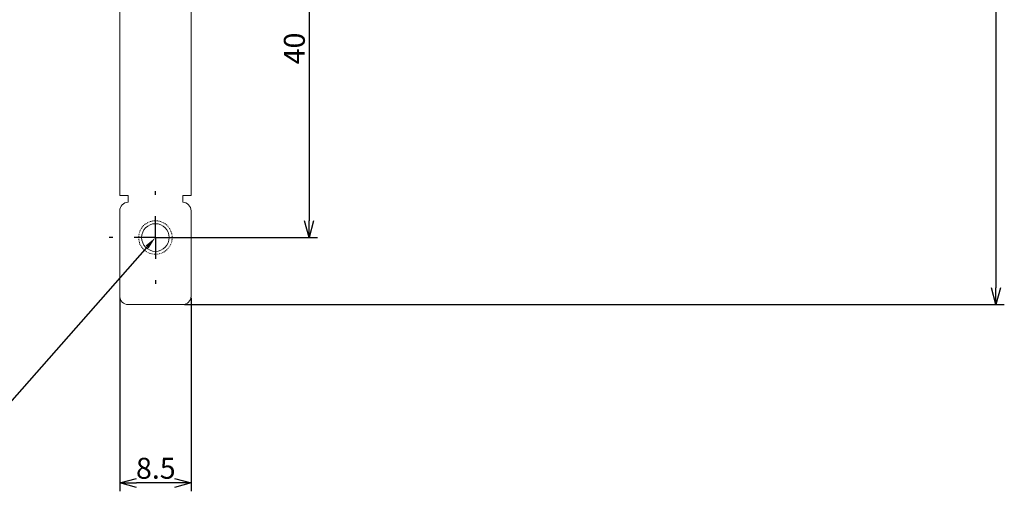
# Model space of a CAD drawing. Extents: x 1110 to 3321, y -4822 to -2041.
# Drawn here: x 1255 to 1373, y -2269 to -2212 of the extents above; entities that cross this region are included whole.
import ezdxf
from ezdxf import colors
from ezdxf.entities.mleader import LeaderData, LeaderLine
from ezdxf.math import Vec2, Vec3

# ---------------------------------------------------------------- set-up
doc = ezdxf.new("R2010")
doc.units = 0
doc.header["$LTSCALE"] = 0.126
doc.header["$MEASUREMENT"] = 0
doc.linetypes.add('HIDDEN', pattern=[0.25, 0.125, -0.125])
doc.layers.get('0').update_dxf_attribs({"linetype": 'CONTINUOUS'})
doc.layers.get('Defpoints').update_dxf_attribs({"linetype": 'CONTINUOUS'})
doc.layers.add('3寸法', color=51, linetype='CONTINUOUS', lineweight=15)
doc.layers.add('SLD-0', color=179, linetype='CONTINUOUS')
doc.dimstyles.get("Standard").update_dxf_attribs({"dimtxt": 2.5, "dimasz": 2, "dimexe": 1, "dimexo": 0.2, "dimgap": 0.5, "dimtad": 1, "dimdsep": 46, "dimtxsty": 'STANDARD', "dimblk": 'OPEN30', "dimcen": 0.09, "dimazin": 2, "dimtfac": 1, "dimtofl": 0, "dimtmove": 0, "dimatfit": 3, "dimldrblk": 'OPEN30', "dimfxl": 1, "dimtolj": 1, "dimtzin": 0, "dimarcsym": 0})

# ---------------------------------------------------------------- blocks, each defined once
blk = doc.blocks.new('_Open30')
at = {"color": 0, "linetype": 'ByBlock', "lineweight": -2}
for p, q in [((-1, 0.268), (0, 0)), ((0, 0), (-1, -0.268)), ((0, 0), (-1, 0))]:
    blk.add_line(p, q, dxfattribs=at)
blk = doc.blocks.new('*D98')
at = {"layer": '3寸法', "color": 0, "lineweight": -2}
for p, q in [((1271.68, -2198.37), (1290.8, -2198.37)), ((1289.8, -2200.37), (1289.8, -2236.37)), ((1271.68, -2238.37), (1290.8, -2238.37))]:
    blk.add_line(p, q, dxfattribs=at)
at = {"layer": 'Defpoints', "color": 0}
for p in [(1271.48, -2198.37), (1271.48, -2238.37), (1289.8, -2238.37)]:
    blk.add_point(p, dxfattribs=at)
at = {"layer": '3寸法', "color": 0, "lineweight": -2, "xscale": 2, "yscale": 2, "zscale": 2}
for p, rotation in [((1289.8, -2198.37), 90), ((1289.8, -2238.37), 270)]:
    blk.add_blockref('_Open30', p, dxfattribs=dict(at, rotation=rotation))
at = {"layer": '3寸法', "color": 0, "insert": (1288.05, -2215.81), "char_height": 2.5, "attachment_point": 5, "rotation": 90}
blk.add_mtext('\\A1;40', dxfattribs=at)
blk = doc.blocks.new('*D99')
at = {"layer": '3寸法', "color": 0, "lineweight": -2}
for p, q in [((1267.23, -2245.57), (1267.23, -2268.65)), ((1275.73, -2245.57), (1275.73, -2268.65)), ((1273.73, -2267.65), (1269.23, -2267.65))]:
    blk.add_line(p, q, dxfattribs=at)
at = {"layer": 'Defpoints', "color": 0}
for p in [(1267.23, -2245.37), (1275.73, -2245.37), (1267.23, -2267.65)]:
    blk.add_point(p, dxfattribs=at)
at = {"layer": '3寸法', "color": 0, "lineweight": -2, "xscale": 2, "yscale": 2, "zscale": 2, "rotation": 180}
blk.add_blockref('_Open30', (1267.23, -2267.65), dxfattribs=at)
at = {"layer": '3寸法', "color": 0, "lineweight": -2, "xscale": 2, "yscale": 2, "zscale": 2}
blk.add_blockref('_Open30', (1275.73, -2267.65), dxfattribs=at)
at = {"layer": '3寸法', "color": 0, "insert": (1271.52, -2265.9), "char_height": 2.5, "attachment_point": 5}
blk.add_mtext('\\A1;8.5', dxfattribs=at)
blk = doc.blocks.new('*D107')
at = {"layer": '3寸法', "color": 0, "lineweight": -2}
for p, q in [((1350.68, -2140.37), (1372.76, -2140.37)), ((1371.76, -2142.37), (1371.76, -2244.37)), ((1274.93, -2246.37), (1372.76, -2246.37))]:
    blk.add_line(p, q, dxfattribs=at)
at = {"layer": 'Defpoints', "color": 0}
for p in [(1350.48, -2140.37), (1274.73, -2246.37), (1371.76, -2246.37)]:
    blk.add_point(p, dxfattribs=at)
at = {"layer": '3寸法', "color": 0, "lineweight": -2, "xscale": 2, "yscale": 2, "zscale": 2}
for p, rotation in [((1371.76, -2140.37), 90), ((1371.76, -2246.37), 270)]:
    blk.add_blockref('_Open30', p, dxfattribs=dict(at, rotation=rotation))
at = {"layer": '3寸法', "color": 0, "insert": (1370.01, -2193.37), "char_height": 2.5, "attachment_point": 5, "rotation": 90}
blk.add_mtext('\\A1;(106)', dxfattribs=at)
blk = doc.blocks.new('SW_CENTERMARKSYMBOL_0')
at = {"layer": 'SLD-0', "color": 0}
for p, q in [((0, 5.08), (0, 5.54)), ((0, 0), (0, 2.54)), ((-5.08, 0), (-5.54, 0)), ((0, 0), (-2.54, 0)), ((0, 0), (0, -2.54)), ((0, 0), (2.54, 0)), ((5.08, 0), (5.58, 0)), ((0, -5.08), (0, -5.54))]:
    blk.add_line(p, q, dxfattribs=at)

msp = doc.modelspace()

# ---------------------------------------------------------------- linework, layer by layer
at = {"color": 7, "linetype": 'Continuous', "lineweight": 15}
for p, q in [((1267.2255, -2233.3658), (1267.2255, -2203.3658)), ((1275.7255, -2203.3658), (1275.7255, -2233.3658)), ((1268.2255, -2233.3658), (1267.2255, -2233.3658)), ((1268.2255, -2233.3658), (1268.2255, -2234.1658)), ((1274.7255, -2233.3658), (1274.7255, -2234.1658)), ((1275.7255, -2233.3658), (1274.7255, -2233.3658)), ((1267.2255, -2235.1658), (1267.2255, -2245.3658)), ((1275.7255, -2235.1658), (1275.7255, -2245.3658)), ((1268.2255, -2246.3658), (1274.7255, -2246.3658))]:
    msp.add_line(p, q, dxfattribs=at)
at = {"color": 7, "linetype": 'HIDDEN', "lineweight": 0}
msp.add_circle((1271.4755, -2238.3658), 2, dxfattribs=at)
at = {"color": 7, "linetype": 'Continuous', "lineweight": 15}
msp.add_circle((1271.4755, -2238.3658), 1.65, dxfattribs=at)
for centre, start, end in [((1268.2255, -2235.1658), 90, 180), ((1274.7255, -2235.1658), 0, 90), ((1268.2255, -2245.3658), 180, 270), ((1274.7255, -2245.3658), 270, 0)]:
    msp.add_arc(centre, 1, start, end, dxfattribs=at)

# ---------------------------------------------------------------- block references
at = {"layer": 'SLD-0'}
msp.add_blockref('SW_CENTERMARKSYMBOL_0', (1271.4755, -2238.3658), dxfattribs=at)

# ---------------------------------------------------------------- dimensions: what is measured, and where the dimension line sits
at = {"layer": '3寸法'}
dim = msp.add_linear_dim(base=(1371.7598, -2246.3658), p1=(1350.4755, -2140.3658), p2=(1274.7255, -2246.3658), angle=90, text='(<>)', dimstyle='Standard', dxfattribs=at)
dim.commit()
dim.dimension.update_dxf_attribs({"geometry": '*D107', "text_midpoint": (1370.0098, -2193.3658)})
dim = msp.add_linear_dim(base=(1289.7983, -2238.3658), p1=(1271.4755, -2198.3658), p2=(1271.4755, -2238.3658), angle=270, dimstyle='Standard', dxfattribs=at)
dim.commit()
dim.dimension.update_dxf_attribs({"geometry": '*D98', "text_midpoint": (1289.7983, -2215.8057), "dimtype": 161})
dim = msp.add_linear_dim(base=(1267.2255, -2267.6471), p1=(1275.7255, -2245.3658), p2=(1267.2255, -2245.3658), dimstyle='Standard', dxfattribs=at)
dim.commit()
dim.dimension.update_dxf_attribs({"geometry": '*D99', "text_midpoint": (1271.5195, -2267.6471), "dimtype": 160})

# ---------------------------------------------------------------- leaders
ml = msp.add_multileader_mtext('Standard', dxfattribs=at)
ml.set_content('2-M4{\\fMS PGothic|b0|i0|c128|p50;メネジ}', color=256, style='STANDARD')
ml.set_leader_properties()
ml.build(insert=Vec2(0, 0))
ml.multileader.update_dxf_attribs({"text_right_attachment_type": 6, "dogleg_length": 0.36, "arrow_head_size": 1.5})
ctx = ml.context
ctx.base_point, ctx.char_height, ctx.arrow_head_size, ctx.landing_gap_size, ctx.plane_origin = Vec3(1238.2762, -2256.816), 2, 1.5, 0.09, Vec3(1271.4755, -2238.3658)
ctx.right_attachment, ctx.text_align_type = 6, 2
notes = []
notes.append((ctx, [(0, (1, 1, 0), (1254.0662, -2258.1194), (-1, 0), 0.36, [(0, [(1271.4755, -2238.3658)], 0, [])])]))
ctx.mtext.insert, ctx.mtext.alignment, ctx.mtext.flow_direction = Vec3(1253.6162, -2255.7194), 3, 5
for ctx, leaders in notes:
    for number, flags, end, landing, length, lines in leaders:
        leader = LeaderData()
        leader.index, (leader.has_last_leader_line, leader.has_dogleg_vector, leader.attachment_direction) = number, flags
        leader.last_leader_point, leader.dogleg_vector, leader.dogleg_length = Vec3(end), Vec3(landing), length
        for number, points, colour, breaks in lines:
            line = LeaderLine()
            line.index, line.vertices, line.color, line.breaks = number, Vec3.list(points), colors.encode_raw_color(colour), breaks
            leader.lines.append(line)
        ctx.leaders.append(leader)

doc.saveas('drawing.dxf')
